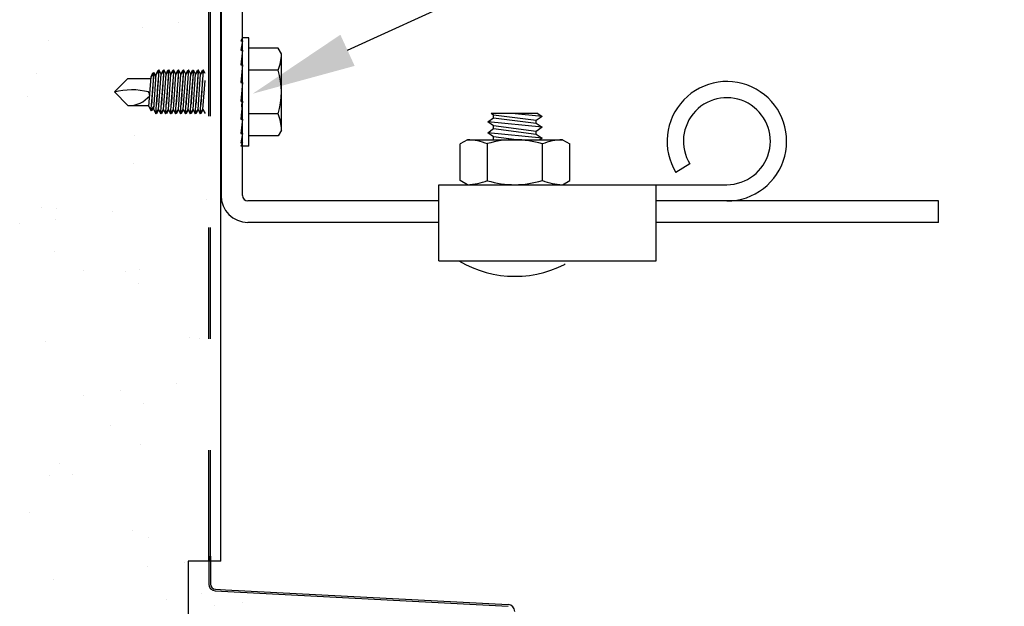
# Model space of a CAD drawing. Units: inches. Extents: x 166.4 to 197.4, y 230.5 to 250.9.
# Drawn here: x 190.7 to 191.6, y 246 to 246.6 of the extents above; entities that cross this region are included whole.
import ezdxf
from ezdxf import colors
from ezdxf.entities.mleader import LeaderData, LeaderLine
from ezdxf.math import Vec2, Vec3

# ---------------------------------------------------------------- set-up
doc = ezdxf.new("R2010")
doc.units = ezdxf.units.IN
doc.header["$LTSCALE"] = 0.25
doc.header["$MEASUREMENT"] = 0
doc.linetypes.add('HIDDEN', pattern=[0.375, 0.25, -0.125])
doc.linetypes.add('HIDDEN2', pattern=[0.1875, 0.125, -0.0625])
doc.layers.add('ANNOTATIONS', color=1, linetype='Continuous')
doc.layers.add('TS 200', color=7, linetype='Continuous')
doc.styles.add('ARIAL', font='arial.ttf', dxfattribs={"height": 0.09375})

msp = doc.modelspace()

# ---------------------------------------------------------------- linework, layer by layer
at = {"layer": 'TS 200'}
for p, q in [((190.904, 247.06722), (190.904, 246.40249)), ((190.92322, 246.40249), (190.92322, 247.06722)), ((190.90364, 246.07372), (190.90364, 247.00384)), ((190.92322, 246.54441), (190.92166, 246.54151)), ((190.92166, 246.54151), (190.92322, 246.54151)), ((190.92322, 246.54151), (190.92166, 246.53307)), ((190.92898, 246.54441), (190.92322, 246.54441)), ((190.92898, 246.44675), (190.92898, 246.54441)), ((190.92166, 246.53307), (190.92322, 246.53307)), ((190.92322, 246.53307), (190.92166, 246.52011)), ((190.95523, 246.53503), (190.92898, 246.53503)), ((190.95828, 246.52975), (190.95523, 246.53503)), ((190.95828, 246.46141), (190.95828, 246.52975)), ((190.92166, 246.52011), (190.92322, 246.52011)), ((190.92322, 246.52011), (190.92166, 246.50419)), ((190.95523, 246.51531), (190.92898, 246.51531)), ((190.82035, 246.50779), (190.80814, 246.49558)), ((190.82035, 246.50779), (190.841, 246.50779)), ((190.92166, 246.50419), (190.92322, 246.50419)), ((190.92322, 246.50419), (190.92166, 246.48724)), ((190.82035, 246.48337), (190.80814, 246.49558)), ((190.82035, 246.48337), (190.83929, 246.48337)), ((190.92322, 246.48724), (190.92166, 246.47128)), ((190.92166, 246.48724), (190.92322, 246.48724)), ((190.95523, 246.47585), (190.92898, 246.47585)), ((190.92166, 246.47128), (190.92322, 246.47128)), ((190.92322, 246.47128), (190.92166, 246.45826)), ((190.92322, 246.45826), (190.92166, 246.44974)), ((190.92166, 246.45826), (190.92322, 246.45826)), ((190.95828, 246.46141), (190.95523, 246.45613)), ((190.92166, 246.44974), (190.92322, 246.44974)), ((190.92322, 246.44974), (190.92166, 246.44675)), ((190.95523, 246.45613), (190.92898, 246.45613)), ((190.92898, 246.44675), (190.92166, 246.44675)), ((191.32522, 246.43085), (191.31274, 246.42317)), ((191.0997, 246.3439), (191.0997, 246.41226)), ((191.0997, 246.41226), (191.35849, 246.41226)), ((191.29501, 246.3439), (191.29501, 246.41226)), ((191.0997, 246.39761), (190.92809, 246.39761)), ((191.54853, 246.39761), (191.29501, 246.39761)), ((191.54853, 246.37839), (191.54853, 246.39761)), ((191.0997, 246.37839), (190.92809, 246.37839)), ((191.54853, 246.37839), (191.29501, 246.37839)), ((191.0997, 246.3439), (191.29501, 246.3439)), ((190.89286, 246.07814), (190.89286, 246.0531)), ((190.89442, 246.07814), (190.89442, 246.0531)), ((190.87435, 246.07372), (190.87435, 245.89791)), ((190.90364, 246.07372), (190.87435, 246.07372)), ((190.89879, 246.04698), (191.16186, 246.0332)), ((190.89887, 246.04855), (190.90796, 246.04807)), ((190.90796, 246.04807), (191.16194, 246.03476))]:
    msp.add_line(p, q, dxfattribs=at)
at = {"layer": 'TS 200', "linetype": 'HIDDEN2'}
for p, q in [((190.89286, 246.07372), (190.89286, 247.01712)), ((190.89442, 246.07372), (190.89442, 247.01712))]:
    msp.add_line(p, q, dxfattribs=at)
at = {"layer": 'TS 200', "linetype": 'Continuous'}
for p, q in [((190.86619, 246.55772), (190.86619, 246.55772)), ((190.83366, 246.55344), (190.83366, 246.55344)), ((190.74876, 246.54226), (190.74876, 246.54226)), ((190.73839, 246.51235), (190.73839, 246.51235)), ((190.87822, 246.50645), (190.87822, 246.50645)), ((190.88974, 246.4959), (190.88974, 246.4959)), ((190.7303, 246.49162), (190.7303, 246.49162)), ((190.82662, 246.45661), (190.82662, 246.45661)), ((190.82518, 246.43117), (190.82518, 246.43117)), ((190.89128, 246.3992), (190.89128, 246.3992)), ((190.74233, 246.39193), (190.74233, 246.39193)), ((190.75623, 246.39122), (190.75623, 246.39122)), ((190.80639, 246.38803), (190.80639, 246.38803)), ((190.72304, 246.37705), (190.72304, 246.37705)), ((190.75558, 246.38134), (190.75558, 246.38134)), ((190.75442, 246.35191), (190.75442, 246.35191)), ((190.78078, 246.33511), (190.78078, 246.33511)), ((190.81844, 246.33422), (190.81844, 246.33422)), ((190.83056, 246.33618), (190.83056, 246.33618)), ((190.82996, 246.32366), (190.82996, 246.32366)), ((190.74627, 246.2715), (190.74627, 246.2715)), ((190.87566, 246.27467), (190.87566, 246.27467)), ((190.88433, 246.27384), (190.88433, 246.27384)), ((190.8132, 246.2271), (190.8132, 246.2271)), ((190.86401, 246.23379), (190.86401, 246.23379)), ((190.78067, 246.22282), (190.78067, 246.22282)), ((190.8345, 246.21575), (190.8345, 246.21575)), ((190.8049, 246.1954), (190.8049, 246.1954)), ((190.83125, 246.17861), (190.83125, 246.17861)), ((190.75866, 246.16198), (190.75866, 246.16198)), ((190.7502, 246.15107), (190.7502, 246.15107)), ((190.77018, 246.15142), (190.77018, 246.15142)), ((190.7315, 246.11781), (190.7315, 246.11781)), ((190.82455, 246.1016), (190.82455, 246.1016)), ((190.83843, 246.09533), (190.83843, 246.09533)), ((190.83829, 246.06858), (190.83829, 246.06858)), ((190.87083, 246.07287), (190.87083, 246.07287)), ((190.7534, 246.05741), (190.7534, 246.05741)), ((190.88676, 246.04459), (190.88676, 246.04459)), ((190.85537, 246.03889), (190.85537, 246.03889)), ((190.89828, 246.03404), (190.89828, 246.03404)), ((190.92295, 246.03673), (190.92295, 246.03673)), ((191.05001, 246.03925), (191.05001, 246.03925))]:
    msp.add_line(p, q, dxfattribs=at)
at = {"layer": 'TS 200', "extrusion": (-1, 6.12303e-17, -2.21121e-32)}
for p, q in [((190.84108, 246.50912), (190.84282, 246.5127)), ((190.84329, 246.5124), (190.84108, 246.50912)), ((190.84282, 246.5127), (190.84309, 246.5127)), ((190.84309, 246.5127), (190.84329, 246.5124)), ((190.84349, 246.5127), (190.84329, 246.5124)), ((190.84347, 246.47986), (190.84569, 246.51153)), ((190.84347, 246.47986), (190.84569, 246.51153)), ((190.84376, 246.5127), (190.84349, 246.5127)), ((190.8455, 246.50912), (190.84376, 246.5127)), ((190.84569, 246.51153), (190.84744, 246.51511)), ((190.8479, 246.51481), (190.84569, 246.51153)), ((190.84744, 246.51511), (190.8477, 246.51511)), ((190.8477, 246.51511), (190.8479, 246.51481)), ((190.84811, 246.51511), (190.8479, 246.51481)), ((190.8479, 246.47986), (190.85012, 246.51153)), ((190.84837, 246.51511), (190.84811, 246.51511)), ((190.85012, 246.51153), (190.84837, 246.51511)), ((190.85012, 246.51153), (190.85186, 246.51511)), ((190.85233, 246.51481), (190.85012, 246.51153)), ((190.85186, 246.51511), (190.85213, 246.51511)), ((190.85213, 246.51511), (190.85233, 246.51481)), ((190.85253, 246.51511), (190.85233, 246.51481)), ((190.85233, 246.47986), (190.85454, 246.51153)), ((190.8528, 246.51511), (190.85253, 246.51511)), ((190.85454, 246.51153), (190.8528, 246.51511)), ((190.85454, 246.51153), (190.85629, 246.51511)), ((190.85676, 246.51481), (190.85454, 246.51153)), ((190.85629, 246.51511), (190.85656, 246.51511)), ((190.85656, 246.51511), (190.85676, 246.51481)), ((190.85696, 246.51511), (190.85676, 246.51481)), ((190.85676, 246.47986), (190.85897, 246.51153)), ((190.85722, 246.51511), (190.85696, 246.51511)), ((190.85897, 246.51153), (190.85722, 246.51511)), ((190.85897, 246.51153), (190.86072, 246.51511)), ((190.86119, 246.51481), (190.85897, 246.51153)), ((190.86072, 246.51511), (190.86098, 246.51511)), ((190.86098, 246.51511), (190.86119, 246.51481)), ((190.86139, 246.51511), (190.86119, 246.51481)), ((190.86119, 246.47986), (190.8634, 246.51153)), ((190.86165, 246.51511), (190.86139, 246.51511)), ((190.8634, 246.51153), (190.86165, 246.51511)), ((190.8634, 246.51153), (190.86515, 246.51511)), ((190.86562, 246.51481), (190.8634, 246.51153)), ((190.86515, 246.51511), (190.86541, 246.51511)), ((190.86541, 246.51511), (190.86562, 246.51481)), ((190.86582, 246.51511), (190.86562, 246.51481)), ((190.86562, 246.47986), (190.86783, 246.51153)), ((190.86608, 246.51511), (190.86582, 246.51511)), ((190.86783, 246.51153), (190.86608, 246.51511)), ((190.86783, 246.51153), (190.86958, 246.51511)), ((190.87005, 246.51481), (190.86783, 246.51153)), ((190.86958, 246.51511), (190.86984, 246.51511)), ((190.86984, 246.51511), (190.87005, 246.51481)), ((190.87025, 246.51511), (190.87005, 246.51481)), ((190.87005, 246.47986), (190.87226, 246.51153)), ((190.87051, 246.51511), (190.87025, 246.51511)), ((190.87226, 246.51153), (190.87051, 246.51511)), ((190.87226, 246.51153), (190.87401, 246.51511)), ((190.87447, 246.51481), (190.87226, 246.51153)), ((190.87401, 246.51511), (190.87427, 246.51511)), ((190.87427, 246.51511), (190.87447, 246.51481)), ((190.87468, 246.51511), (190.87447, 246.51481)), ((190.87447, 246.47986), (190.87669, 246.51153)), ((190.87494, 246.51511), (190.87468, 246.51511)), ((190.87669, 246.51153), (190.87494, 246.51511)), ((190.87669, 246.51153), (190.87844, 246.51511)), ((190.8789, 246.51481), (190.87669, 246.51153)), ((190.87844, 246.51511), (190.8787, 246.51511)), ((190.8787, 246.51511), (190.8789, 246.51481)), ((190.87911, 246.51511), (190.8789, 246.51481)), ((190.8789, 246.47986), (190.88112, 246.51153)), ((190.87937, 246.51511), (190.87911, 246.51511)), ((190.88112, 246.51153), (190.87937, 246.51511)), ((190.88112, 246.51153), (190.88287, 246.51511)), ((190.88333, 246.51481), (190.88112, 246.51153)), ((190.88287, 246.51511), (190.88313, 246.51511)), ((190.88313, 246.51511), (190.88333, 246.51481)), ((190.88354, 246.51511), (190.88333, 246.51481)), ((190.88333, 246.47986), (190.88555, 246.51153)), ((190.8838, 246.51511), (190.88354, 246.51511)), ((190.88555, 246.51153), (190.8838, 246.51511)), ((190.88555, 246.51153), (190.88729, 246.51511)), ((190.88776, 246.51481), (190.88555, 246.51153)), ((190.88729, 246.51511), (190.88756, 246.51511)), ((190.88756, 246.51511), (190.88776, 246.51481)), ((190.88796, 246.51511), (190.88776, 246.51481)), ((190.88823, 246.51511), (190.88796, 246.51511)), ((190.88958, 246.51233), (190.88823, 246.51511)), ((190.83923, 246.48252), (190.84109, 246.50915)), ((190.88776, 246.47986), (190.88958, 246.5059)), ((190.92274, 246.48231), (190.92308, 246.48724)), ((190.83923, 246.48252), (190.8411, 246.47868)), ((190.8411, 246.47868), (190.84145, 246.47921)), ((190.84145, 246.47921), (190.84367, 246.48249)), ((190.84181, 246.47868), (190.84145, 246.47921)), ((190.84367, 246.48249), (190.84181, 246.47868)), ((190.84347, 246.47986), (190.84533, 246.47605)), ((190.84533, 246.47605), (190.84569, 246.47658)), ((190.84569, 246.47658), (190.8479, 246.47986)), ((190.84604, 246.47605), (190.84569, 246.47658)), ((190.8479, 246.47986), (190.84604, 246.47605)), ((190.8479, 246.47986), (190.84976, 246.47605)), ((190.84976, 246.47605), (190.85012, 246.47658)), ((190.85012, 246.47658), (190.85233, 246.47986)), ((190.85047, 246.47605), (190.85012, 246.47658)), ((190.85233, 246.47986), (190.85047, 246.47605)), ((190.85233, 246.47986), (190.85419, 246.47605)), ((190.85419, 246.47605), (190.85454, 246.47658)), ((190.85454, 246.47658), (190.85676, 246.47986)), ((190.8549, 246.47605), (190.85454, 246.47658)), ((190.85676, 246.47986), (190.8549, 246.47605)), ((190.85676, 246.47986), (190.85862, 246.47605)), ((190.85862, 246.47605), (190.85897, 246.47658)), ((190.85897, 246.47658), (190.86119, 246.47986)), ((190.85933, 246.47605), (190.85897, 246.47658)), ((190.86119, 246.47986), (190.85933, 246.47605)), ((190.86119, 246.47986), (190.86305, 246.47605)), ((190.86305, 246.47605), (190.8634, 246.47658)), ((190.8634, 246.47658), (190.86562, 246.47986)), ((190.86376, 246.47605), (190.8634, 246.47658)), ((190.86562, 246.47986), (190.86376, 246.47605)), ((190.86562, 246.47986), (190.86748, 246.47605)), ((190.86748, 246.47605), (190.86783, 246.47658)), ((190.86783, 246.47658), (190.87005, 246.47986)), ((190.86819, 246.47605), (190.86783, 246.47658)), ((190.87005, 246.47986), (190.86819, 246.47605)), ((190.87005, 246.47986), (190.8719, 246.47605)), ((190.8719, 246.47605), (190.87226, 246.47658)), ((190.87226, 246.47658), (190.87447, 246.47986)), ((190.87262, 246.47605), (190.87226, 246.47658)), ((190.87447, 246.47986), (190.87262, 246.47605)), ((190.87447, 246.47986), (190.87633, 246.47605)), ((190.87633, 246.47605), (190.87669, 246.47658)), ((190.87669, 246.47658), (190.8789, 246.47986)), ((190.87704, 246.47605), (190.87669, 246.47658)), ((190.8789, 246.47986), (190.87704, 246.47605)), ((190.8789, 246.47986), (190.88076, 246.47605)), ((190.88076, 246.47605), (190.88112, 246.47658)), ((190.88112, 246.47658), (190.88333, 246.47986)), ((190.88147, 246.47605), (190.88112, 246.47658)), ((190.88333, 246.47986), (190.88147, 246.47605)), ((190.88333, 246.47986), (190.88519, 246.47605)), ((190.88519, 246.47605), (190.88555, 246.47658)), ((190.88555, 246.47658), (190.88776, 246.47986)), ((190.8859, 246.47605), (190.88555, 246.47658)), ((190.88776, 246.47986), (190.8859, 246.47605)), ((190.88776, 246.47986), (190.88958, 246.47613))]:
    msp.add_line(p, q, dxfattribs=at)
at = {"layer": 'TS 200', "linetype": 'Continuous', "ltscale": 0.5}
for p, q in [((191.18852, 246.47636), (191.14674, 246.47636)), ((191.14893, 246.47485), (191.14674, 246.47636)), ((191.14893, 246.47485), (191.14674, 246.47636)), ((191.18718, 246.46997), (191.14893, 246.47485)), ((191.18718, 246.46997), (191.14893, 246.47485)), ((191.14893, 246.47241), (191.14893, 246.47485)), ((191.14893, 246.47241), (191.14893, 246.47485)), ((191.19247, 246.47363), (191.16513, 246.47636)), ((191.18852, 246.47636), (191.19247, 246.47363)), ((191.14364, 246.46875), (191.14893, 246.47241)), ((191.14364, 246.46875), (191.14893, 246.47241)), ((191.19247, 246.46386), (191.14364, 246.46875)), ((191.14893, 246.46508), (191.14364, 246.46875)), ((191.14893, 246.46508), (191.14364, 246.46875)), ((191.14893, 246.47241), (191.18718, 246.46752)), ((191.14893, 246.47241), (191.18718, 246.46752)), ((191.19247, 246.47363), (191.18718, 246.46997)), ((191.19247, 246.47363), (191.18718, 246.46997)), ((191.18718, 246.46752), (191.18718, 246.46997)), ((191.18718, 246.46752), (191.18718, 246.46997)), ((191.18718, 246.46752), (191.19247, 246.46386)), ((191.14364, 246.45898), (191.14893, 246.46264)), ((191.14364, 246.45898), (191.14893, 246.46264)), ((191.19247, 246.4541), (191.14364, 246.45898)), ((191.14893, 246.45532), (191.14364, 246.45898)), ((191.14893, 246.45532), (191.14364, 246.45898)), ((191.18718, 246.4602), (191.14893, 246.46508)), ((191.18718, 246.4602), (191.14893, 246.46508)), ((191.14893, 246.46264), (191.14893, 246.46508)), ((191.14893, 246.46264), (191.14893, 246.46508)), ((191.14893, 246.46264), (191.18718, 246.45776)), ((191.14893, 246.46264), (191.18718, 246.45776)), ((191.19247, 246.46386), (191.18718, 246.4602)), ((191.19247, 246.46386), (191.18718, 246.4602)), ((191.18718, 246.45776), (191.18718, 246.4602)), ((191.18718, 246.45776), (191.18718, 246.4602)), ((191.18718, 246.45776), (191.19247, 246.4541)), ((191.12532, 246.45269), (191.11872, 246.44888)), ((191.11872, 246.41607), (191.11872, 246.44888)), ((191.12532, 246.45269), (191.21075, 246.45269)), ((191.14338, 246.41607), (191.14338, 246.44888)), ((191.14867, 246.45269), (191.14893, 246.45288)), ((191.14867, 246.45269), (191.14893, 246.45288)), ((191.16948, 246.45269), (191.14893, 246.45532)), ((191.16948, 246.45269), (191.14893, 246.45532)), ((191.14893, 246.45288), (191.14893, 246.45532)), ((191.14893, 246.45288), (191.14893, 246.45532)), ((191.14893, 246.45288), (191.15035, 246.45269)), ((191.14893, 246.45288), (191.15035, 246.45269)), ((191.19247, 246.4541), (191.19044, 246.45269)), ((191.19247, 246.4541), (191.19044, 246.45269)), ((191.1927, 246.41607), (191.1927, 246.44888)), ((191.21075, 246.45269), (191.21735, 246.44888)), ((191.21735, 246.41607), (191.21735, 246.44888)), ((191.12532, 246.41226), (191.11872, 246.41607)), ((191.12532, 246.41226), (191.21075, 246.41226)), ((191.21075, 246.41226), (191.21735, 246.41607))]:
    msp.add_line(p, q, dxfattribs=at)
at = {"layer": 'TS 200'}
for centre, radius, start, end in [((190.91495, 246.53136), 0.04336, 338.27529, 357.87816), ((190.89296, 246.49558), 0.06532, 342.42253, 17.57747), ((191.35849, 246.45132), 0.05371, 270, 211.6075), ((190.82364, 246.43522), 0.06227, 75.78607, 104.41125), ((190.82101, 246.50787), 0.02451, 268.46237, 320.47472), ((190.83094, 246.49141), 0.00901, 5.52339, 27.57921), ((191.35849, 246.45132), 0.03906, 270, 211.6075), ((190.91495, 246.45981), 0.04336, 2.12184, 21.72471), ((190.92809, 246.40249), 0.02409, 180, 270), ((190.92809, 246.40249), 0.00488, 180, 270), ((190.89911, 246.05323), 0.00625, 180, 267), ((190.89911, 246.05323), 0.00469, 180, 267), ((191.16161, 246.02852), 0.00625, 0, 87)]:
    msp.add_arc(centre, radius, start, end, dxfattribs=at)
at = {"layer": 'TS 200', "linetype": 'Continuous', "ltscale": 0.5}
for centre, radius, start, end in [((191.12332, 246.39853), 0.0542, 68.27529, 87.87816), ((191.16762, 246.36832), 0.08437, 72.70803, 106.69401), ((191.21276, 246.39853), 0.0542, 92.12184, 111.72471), ((191.12332, 246.46642), 0.0542, 272.12184, 291.72471), ((191.16762, 246.49663), 0.08437, 253.30599, 287.29197), ((191.21276, 246.46642), 0.0542, 248.27529, 267.87816)]:
    msp.add_arc(centre, radius, start, end, dxfattribs=at)
at = {"layer": 'TS 200', "linetype": 'HIDDEN'}
msp.add_arc((191.16806, 246.42753), 0.09766, 238.91471, 301.08529, dxfattribs=at)
at = {"layer": 'TS 200'}
for points, knots in [([(190.84152, 246.48432), (190.84162, 246.48554), (190.84173, 246.48689), (190.84204, 246.49073), (190.84225, 246.49337), (190.84264, 246.49828), (190.84284, 246.50088), (190.84321, 246.50564), (190.84338, 246.50781), (190.8436, 246.51073), (190.84369, 246.51182), (190.84376, 246.5127)], [0.1103397, 0.1103397, 0.1103397, 0.1103397, 0.1364385, 0.1364385, 0.1816313, 0.1816313, 0.2262544, 0.2262544, 0.2708774, 0.2708774, 0.3024189, 0.3024189, 0.3024189, 0.3024189]), ([(190.8435, 246.5127), (190.84344, 246.51179), (190.84335, 246.51064), (190.84314, 246.50764), (190.84298, 246.50544), (190.84264, 246.50062), (190.84246, 246.498), (190.84212, 246.49309), (190.84194, 246.49047), (190.84168, 246.48674), (190.8416, 246.48547), (190.84152, 246.48432)], [-0.3022366, -0.3022366, -0.3022366, -0.3022366, -0.2694775, -0.2694775, -0.2245967, -0.2245967, -0.1797159, -0.1797159, -0.1348089, -0.1348089, -0.1102389, -0.1102389, -0.1102389, -0.1102389]), ([(190.84811, 246.51511), (190.84811, 246.51511), (190.84807, 246.51462), (190.84793, 246.51262), (190.84782, 246.51111), (190.84757, 246.50764), (190.84741, 246.50544), (190.84707, 246.50062), (190.84689, 246.498), (190.84655, 246.49309), (190.84637, 246.49047), (190.84611, 246.48674), (190.84603, 246.48547), (190.84595, 246.48432)], [-0.3592498, -0.3592498, -0.3592498, -0.3592498, -0.3143636, -0.3143636, -0.2694775, -0.2694775, -0.2245967, -0.2245967, -0.1797159, -0.1797159, -0.1348089, -0.1348089, -0.1102389, -0.1102389, -0.1102389, -0.1102389]), ([(190.84595, 246.48432), (190.84605, 246.48554), (190.84616, 246.48689), (190.84647, 246.49073), (190.84668, 246.49337), (190.84707, 246.49828), (190.84727, 246.50088), (190.84764, 246.50564), (190.84781, 246.50781), (190.84807, 246.51122), (190.84818, 246.51269), (190.84833, 246.51463), (190.84837, 246.51511), (190.84837, 246.51511)], [0.1103397, 0.1103397, 0.1103397, 0.1103397, 0.1364385, 0.1364385, 0.1816313, 0.1816313, 0.2262544, 0.2262544, 0.2708774, 0.2708774, 0.3151308, 0.3151308, 0.3593841, 0.3593841, 0.3593841, 0.3593841]), ([(190.85038, 246.48432), (190.85048, 246.48554), (190.85058, 246.48689), (190.85089, 246.49073), (190.85111, 246.49337), (190.85149, 246.49828), (190.8517, 246.50088), (190.85207, 246.50564), (190.85224, 246.50781), (190.8525, 246.51122), (190.85261, 246.51269), (190.85276, 246.51463), (190.8528, 246.51511), (190.8528, 246.51511)], [0.1103397, 0.1103397, 0.1103397, 0.1103397, 0.1364385, 0.1364385, 0.1816313, 0.1816313, 0.2262544, 0.2262544, 0.2708774, 0.2708774, 0.3151308, 0.3151308, 0.3593841, 0.3593841, 0.3593841, 0.3593841]), ([(190.85253, 246.51511), (190.85253, 246.51511), (190.8525, 246.51462), (190.85235, 246.51262), (190.85225, 246.51111), (190.852, 246.50764), (190.85184, 246.50544), (190.8515, 246.50062), (190.85132, 246.498), (190.85098, 246.49309), (190.8508, 246.49047), (190.85054, 246.48674), (190.85045, 246.48547), (190.85038, 246.48432)], [-0.3592498, -0.3592498, -0.3592498, -0.3592498, -0.3143636, -0.3143636, -0.2694775, -0.2694775, -0.2245967, -0.2245967, -0.1797159, -0.1797159, -0.1348089, -0.1348089, -0.1102389, -0.1102389, -0.1102389, -0.1102389]), ([(190.8548, 246.48432), (190.8549, 246.48554), (190.85501, 246.48689), (190.85532, 246.49073), (190.85553, 246.49337), (190.85592, 246.49828), (190.85613, 246.50088), (190.8565, 246.50564), (190.85667, 246.50781), (190.85693, 246.51122), (190.85704, 246.51269), (190.85719, 246.51463), (190.85722, 246.51511), (190.85722, 246.51511)], [0.1103397, 0.1103397, 0.1103397, 0.1103397, 0.1364385, 0.1364385, 0.1816313, 0.1816313, 0.2262544, 0.2262544, 0.2708774, 0.2708774, 0.3151308, 0.3151308, 0.3593841, 0.3593841, 0.3593841, 0.3593841]), ([(190.85696, 246.51511), (190.85696, 246.51511), (190.85693, 246.51462), (190.85678, 246.51262), (190.85667, 246.51111), (190.85643, 246.50764), (190.85627, 246.50544), (190.85593, 246.50062), (190.85575, 246.498), (190.85541, 246.49309), (190.85522, 246.49047), (190.85497, 246.48674), (190.85488, 246.48547), (190.8548, 246.48432)], [-0.3592498, -0.3592498, -0.3592498, -0.3592498, -0.3143636, -0.3143636, -0.2694775, -0.2694775, -0.2245967, -0.2245967, -0.1797159, -0.1797159, -0.1348089, -0.1348089, -0.1102389, -0.1102389, -0.1102389, -0.1102389]), ([(190.85923, 246.48432), (190.85933, 246.48554), (190.85944, 246.48689), (190.85975, 246.49073), (190.85996, 246.49337), (190.86035, 246.49828), (190.86056, 246.50088), (190.86093, 246.50564), (190.86109, 246.50781), (190.86136, 246.51122), (190.86147, 246.51269), (190.86162, 246.51463), (190.86165, 246.51511), (190.86165, 246.51511)], [0.1103397, 0.1103397, 0.1103397, 0.1103397, 0.1364385, 0.1364385, 0.1816313, 0.1816313, 0.2262544, 0.2262544, 0.2708774, 0.2708774, 0.3151308, 0.3151308, 0.3593841, 0.3593841, 0.3593841, 0.3593841]), ([(190.86139, 246.51511), (190.86139, 246.51511), (190.86136, 246.51462), (190.86121, 246.51262), (190.8611, 246.51111), (190.86085, 246.50764), (190.8607, 246.50544), (190.86036, 246.50062), (190.86017, 246.498), (190.85983, 246.49309), (190.85965, 246.49047), (190.8594, 246.48674), (190.85931, 246.48547), (190.85923, 246.48432)], [-0.3592498, -0.3592498, -0.3592498, -0.3592498, -0.3143636, -0.3143636, -0.2694775, -0.2694775, -0.2245967, -0.2245967, -0.1797159, -0.1797159, -0.1348089, -0.1348089, -0.1102389, -0.1102389, -0.1102389, -0.1102389]), ([(190.86366, 246.48432), (190.86376, 246.48554), (190.86387, 246.48689), (190.86418, 246.49073), (190.86439, 246.49337), (190.86478, 246.49828), (190.86498, 246.50088), (190.86536, 246.50564), (190.86552, 246.50781), (190.86579, 246.51122), (190.8659, 246.51269), (190.86605, 246.51463), (190.86608, 246.51511), (190.86608, 246.51511)], [0.1103397, 0.1103397, 0.1103397, 0.1103397, 0.1364385, 0.1364385, 0.1816313, 0.1816313, 0.2262544, 0.2262544, 0.2708774, 0.2708774, 0.3151308, 0.3151308, 0.3593841, 0.3593841, 0.3593841, 0.3593841]), ([(190.86582, 246.51511), (190.86582, 246.51511), (190.86578, 246.51462), (190.86564, 246.51262), (190.86553, 246.51111), (190.86528, 246.50764), (190.86513, 246.50544), (190.86479, 246.50062), (190.8646, 246.498), (190.86426, 246.49309), (190.86408, 246.49047), (190.86383, 246.48674), (190.86374, 246.48547), (190.86366, 246.48432)], [-0.3592498, -0.3592498, -0.3592498, -0.3592498, -0.3143636, -0.3143636, -0.2694775, -0.2694775, -0.2245967, -0.2245967, -0.1797159, -0.1797159, -0.1348089, -0.1348089, -0.1102389, -0.1102389, -0.1102389, -0.1102389]), ([(190.86809, 246.48432), (190.86819, 246.48554), (190.8683, 246.48689), (190.86861, 246.49073), (190.86882, 246.49337), (190.86921, 246.49828), (190.86941, 246.50088), (190.86978, 246.50564), (190.86995, 246.50781), (190.87021, 246.51122), (190.87033, 246.51269), (190.87047, 246.51463), (190.87051, 246.51511), (190.87051, 246.51511)], [0.1103397, 0.1103397, 0.1103397, 0.1103397, 0.1364385, 0.1364385, 0.1816313, 0.1816313, 0.2262544, 0.2262544, 0.2708774, 0.2708774, 0.3151308, 0.3151308, 0.3593841, 0.3593841, 0.3593841, 0.3593841]), ([(190.87025, 246.51511), (190.87025, 246.51511), (190.87021, 246.51462), (190.87007, 246.51262), (190.86996, 246.51111), (190.86971, 246.50764), (190.86956, 246.50544), (190.86922, 246.50062), (190.86903, 246.498), (190.86869, 246.49309), (190.86851, 246.49047), (190.86826, 246.48674), (190.86817, 246.48547), (190.86809, 246.48432)], [-0.3592498, -0.3592498, -0.3592498, -0.3592498, -0.3143636, -0.3143636, -0.2694775, -0.2694775, -0.2245967, -0.2245967, -0.1797159, -0.1797159, -0.1348089, -0.1348089, -0.1102389, -0.1102389, -0.1102389, -0.1102389]), ([(190.87252, 246.48432), (190.87262, 246.48554), (190.87273, 246.48689), (190.87304, 246.49073), (190.87325, 246.49337), (190.87364, 246.49828), (190.87384, 246.50088), (190.87421, 246.50564), (190.87438, 246.50781), (190.87464, 246.51122), (190.87475, 246.51269), (190.8749, 246.51463), (190.87494, 246.51511), (190.87494, 246.51511)], [0.1103397, 0.1103397, 0.1103397, 0.1103397, 0.1364385, 0.1364385, 0.1816313, 0.1816313, 0.2262544, 0.2262544, 0.2708774, 0.2708774, 0.3151308, 0.3151308, 0.3593841, 0.3593841, 0.3593841, 0.3593841]), ([(190.87468, 246.51511), (190.87468, 246.51511), (190.87464, 246.51462), (190.8745, 246.51262), (190.87439, 246.51111), (190.87414, 246.50764), (190.87398, 246.50544), (190.87364, 246.50062), (190.87346, 246.498), (190.87312, 246.49309), (190.87294, 246.49047), (190.87268, 246.48674), (190.8726, 246.48547), (190.87252, 246.48432)], [-0.3592498, -0.3592498, -0.3592498, -0.3592498, -0.3143636, -0.3143636, -0.2694775, -0.2694775, -0.2245967, -0.2245967, -0.1797159, -0.1797159, -0.1348089, -0.1348089, -0.1102389, -0.1102389, -0.1102389, -0.1102389]), ([(190.87695, 246.48432), (190.87705, 246.48554), (190.87716, 246.48689), (190.87747, 246.49073), (190.87768, 246.49337), (190.87807, 246.49828), (190.87827, 246.50088), (190.87864, 246.50564), (190.87881, 246.50781), (190.87907, 246.51122), (190.87918, 246.51269), (190.87933, 246.51463), (190.87937, 246.51511), (190.87937, 246.51511)], [0.1103397, 0.1103397, 0.1103397, 0.1103397, 0.1364385, 0.1364385, 0.1816313, 0.1816313, 0.2262544, 0.2262544, 0.2708774, 0.2708774, 0.3151308, 0.3151308, 0.3593841, 0.3593841, 0.3593841, 0.3593841]), ([(190.87911, 246.51511), (190.87911, 246.51511), (190.87907, 246.51462), (190.87893, 246.51262), (190.87882, 246.51111), (190.87857, 246.50764), (190.87841, 246.50544), (190.87807, 246.50062), (190.87789, 246.498), (190.87755, 246.49309), (190.87737, 246.49047), (190.87711, 246.48674), (190.87703, 246.48547), (190.87695, 246.48432)], [-0.3592498, -0.3592498, -0.3592498, -0.3592498, -0.3143636, -0.3143636, -0.2694775, -0.2694775, -0.2245967, -0.2245967, -0.1797159, -0.1797159, -0.1348089, -0.1348089, -0.1102389, -0.1102389, -0.1102389, -0.1102389]), ([(190.88138, 246.48432), (190.88148, 246.48554), (190.88159, 246.48689), (190.8819, 246.49073), (190.88211, 246.49337), (190.8825, 246.49828), (190.8827, 246.50088), (190.88307, 246.50564), (190.88324, 246.50781), (190.8835, 246.51122), (190.88361, 246.51269), (190.88376, 246.51463), (190.8838, 246.51511), (190.8838, 246.51511)], [0.1103397, 0.1103397, 0.1103397, 0.1103397, 0.1364385, 0.1364385, 0.1816313, 0.1816313, 0.2262544, 0.2262544, 0.2708774, 0.2708774, 0.3151308, 0.3151308, 0.3593841, 0.3593841, 0.3593841, 0.3593841]), ([(190.88354, 246.51511), (190.88354, 246.51511), (190.8835, 246.51462), (190.88336, 246.51262), (190.88325, 246.51111), (190.883, 246.50764), (190.88284, 246.50544), (190.8825, 246.50062), (190.88232, 246.498), (190.88198, 246.49309), (190.8818, 246.49047), (190.88154, 246.48674), (190.88146, 246.48547), (190.88138, 246.48432)], [-0.3592498, -0.3592498, -0.3592498, -0.3592498, -0.3143636, -0.3143636, -0.2694775, -0.2694775, -0.2245967, -0.2245967, -0.1797159, -0.1797159, -0.1348089, -0.1348089, -0.1102389, -0.1102389, -0.1102389, -0.1102389]), ([(190.88581, 246.48432), (190.88591, 246.48554), (190.88601, 246.48689), (190.88632, 246.49073), (190.88653, 246.49337), (190.88692, 246.49828), (190.88713, 246.50088), (190.8875, 246.50564), (190.88767, 246.50781), (190.88793, 246.51122), (190.88804, 246.51269), (190.88819, 246.51463), (190.88823, 246.51511), (190.88823, 246.51511)], [0.1103397, 0.1103397, 0.1103397, 0.1103397, 0.1364385, 0.1364385, 0.1816313, 0.1816313, 0.2262544, 0.2262544, 0.2708774, 0.2708774, 0.3151308, 0.3151308, 0.3593841, 0.3593841, 0.3593841, 0.3593841]), ([(190.88796, 246.51511), (190.88796, 246.51511), (190.88793, 246.51462), (190.88778, 246.51262), (190.88768, 246.51111), (190.88743, 246.50764), (190.88727, 246.50544), (190.88693, 246.50062), (190.88675, 246.498), (190.88641, 246.49309), (190.88623, 246.49047), (190.88597, 246.48674), (190.88588, 246.48547), (190.88581, 246.48432)], [-0.3592498, -0.3592498, -0.3592498, -0.3592498, -0.3143636, -0.3143636, -0.2694775, -0.2694775, -0.2245967, -0.2245967, -0.1797159, -0.1797159, -0.1348089, -0.1348089, -0.1102389, -0.1102389, -0.1102389, -0.1102389]), ([(190.8411, 246.47868), (190.84116, 246.47954), (190.84124, 246.48058), (190.84138, 246.48251), (190.84145, 246.48338), (190.84152, 246.48432)], [0.05985283, 0.05985283, 0.05985283, 0.05985283, 0.08955783, 0.08955783, 0.10982794, 0.10982794, 0.10982794, 0.10982794]), ([(190.84533, 246.47605), (190.84533, 246.47605), (190.84537, 246.47654), (190.84551, 246.47851), (190.84563, 246.48001), (190.84581, 246.48251), (190.84588, 246.48338), (190.84595, 246.48432)], [0, 0, 0, 0, 0.0447789, 0.0447789, 0.0895578, 0.0895578, 0.1098279, 0.1098279, 0.1098279, 0.1098279]), ([(190.84976, 246.47605), (190.84976, 246.47605), (190.8498, 246.47654), (190.84994, 246.47851), (190.85005, 246.48001), (190.85024, 246.48251), (190.85031, 246.48338), (190.85038, 246.48432)], [0, 0, 0, 0, 0.0447789, 0.0447789, 0.0895578, 0.0895578, 0.1098279, 0.1098279, 0.1098279, 0.1098279]), ([(190.85419, 246.47605), (190.85419, 246.47605), (190.85423, 246.47654), (190.85437, 246.47851), (190.85448, 246.48001), (190.85467, 246.48251), (190.85473, 246.48338), (190.8548, 246.48432)], [0, 0, 0, 0, 0.0447789, 0.0447789, 0.0895578, 0.0895578, 0.1098279, 0.1098279, 0.1098279, 0.1098279]), ([(190.85862, 246.47605), (190.85862, 246.47605), (190.85865, 246.47654), (190.8588, 246.47851), (190.85891, 246.48001), (190.8591, 246.48251), (190.85916, 246.48338), (190.85923, 246.48432)], [0, 0, 0, 0, 0.0447789, 0.0447789, 0.0895578, 0.0895578, 0.1098279, 0.1098279, 0.1098279, 0.1098279]), ([(190.86305, 246.47605), (190.86305, 246.47605), (190.86308, 246.47654), (190.86323, 246.47851), (190.86334, 246.48001), (190.86353, 246.48251), (190.86359, 246.48338), (190.86366, 246.48432)], [0, 0, 0, 0, 0.0447789, 0.0447789, 0.0895578, 0.0895578, 0.1098279, 0.1098279, 0.1098279, 0.1098279]), ([(190.86748, 246.47605), (190.86748, 246.47605), (190.86751, 246.47654), (190.86766, 246.47851), (190.86777, 246.48001), (190.86796, 246.48251), (190.86802, 246.48338), (190.86809, 246.48432)], [0, 0, 0, 0, 0.0447789, 0.0447789, 0.0895578, 0.0895578, 0.1098279, 0.1098279, 0.1098279, 0.1098279]), ([(190.8719, 246.47605), (190.8719, 246.47605), (190.87194, 246.47654), (190.87209, 246.47851), (190.8722, 246.48001), (190.87238, 246.48251), (190.87245, 246.48338), (190.87252, 246.48432)], [0, 0, 0, 0, 0.0447789, 0.0447789, 0.0895578, 0.0895578, 0.1098279, 0.1098279, 0.1098279, 0.1098279]), ([(190.87633, 246.47605), (190.87633, 246.47605), (190.87637, 246.47654), (190.87652, 246.47851), (190.87663, 246.48001), (190.87681, 246.48251), (190.87688, 246.48338), (190.87695, 246.48432)], [0, 0, 0, 0, 0.0447789, 0.0447789, 0.0895578, 0.0895578, 0.1098279, 0.1098279, 0.1098279, 0.1098279]), ([(190.88076, 246.47605), (190.88076, 246.47605), (190.8808, 246.47654), (190.88094, 246.47851), (190.88106, 246.48001), (190.88124, 246.48251), (190.88131, 246.48338), (190.88138, 246.48432)], [0, 0, 0, 0, 0.0447789, 0.0447789, 0.0895578, 0.0895578, 0.1098279, 0.1098279, 0.1098279, 0.1098279]), ([(190.88519, 246.47605), (190.88519, 246.47605), (190.88523, 246.47654), (190.88537, 246.47851), (190.88548, 246.48001), (190.88567, 246.48251), (190.88574, 246.48338), (190.88581, 246.48432)], [0, 0, 0, 0, 0.0447789, 0.0447789, 0.0895578, 0.0895578, 0.1098279, 0.1098279, 0.1098279, 0.1098279])]:
    msp.add_open_spline(points, degree=3, knots=knots, dxfattribs=at)

# ---------------------------------------------------------------- leaders
at = {"layer": 'ANNOTATIONS'}
ml = msp.add_multileader_mtext('Standard', dxfattribs=at)
ml.set_content('GALVANIZED, ADJUSTABLE TOP BRACKET', color=256, style='ARIAL')
ml.set_leader_properties()
ml.build(insert=Vec2(0, 0))
ml.multileader.update_dxf_attribs({"dogleg_length": 0.36, "arrow_head_size": 0.09375})
ctx = ml.context
ctx.base_point, ctx.char_height, ctx.arrow_head_size, ctx.landing_gap_size, ctx.plane_origin = Vec3(192.01614, 246.94531), 0.09375, 0.09375, 0.09, Vec3(190.43991, 247.929)
notes = []
notes.append((ctx, [(0, (1, 1, 0), (191.91819, 246.94531), (1, 0), 0.09796, [(0, [(190.93237, 246.49402)], 0, [])])]))
ctx.mtext.insert, ctx.mtext.width, ctx.mtext.flow_direction = Vec3(192.10614, 246.99298), 1.455841, 5
for ctx, leaders in notes:
    for number, flags, end, landing, length, lines in leaders:
        leader = LeaderData()
        leader.index, (leader.has_last_leader_line, leader.has_dogleg_vector, leader.attachment_direction) = number, flags
        leader.last_leader_point, leader.dogleg_vector, leader.dogleg_length = Vec3(end), Vec3(landing), length
        for number, points, colour, breaks in lines:
            line = LeaderLine()
            line.index, line.vertices, line.color, line.breaks = number, Vec3.list(points), colors.encode_raw_color(colour), breaks
            leader.lines.append(line)
        ctx.leaders.append(leader)

doc.saveas('drawing.dxf')
